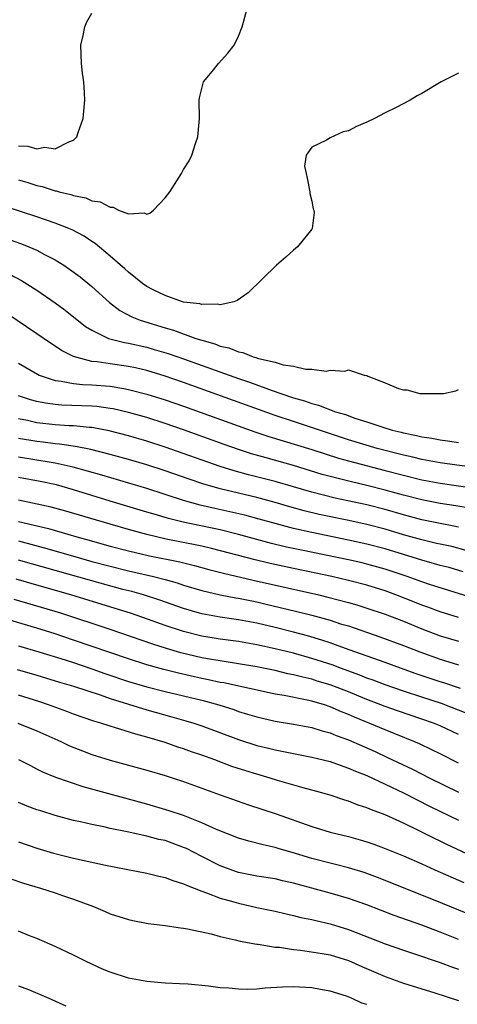
# Model space of a CAD drawing. Units: inches. Extents: x 2646000 to 2649000, y 1470527 to 1473000.
# Drawn here: x 2646979 to 2647027, y 1471918 to 1472026 of the extents above; entities that cross this region are included whole.
import ezdxf

# ---------------------------------------------------------------- set-up
doc = ezdxf.new("R2010")
doc.units = ezdxf.units.IN
doc.header["$MEASUREMENT"] = 0
doc.layers.add('LD26461470_2ft', color=202, linetype='Continuous')

msp = doc.modelspace()

# ---------------------------------------------------------------- linework, layer by layer
at = {"layer": 'LD26461470_2ft'}
for points, elevation in [([(2646979, 1472008.31), (2646980.02, 1472008.02), (2646981, 1472007.69), (2646981.57, 1472007.57), (2646983, 1472007.11), (2646983.1, 1472007.1), (2646983.43, 1472007), (2646984.69, 1472006.69), (2646985, 1472006.59), (2646986.33, 1472006.33), (2646987, 1472006.03), (2646987.92, 1472005.92), (2646989, 1472005.31), (2646989.32, 1472005.32), (2646989.92, 1472005), (2646991, 1472004.58), (2646992.69, 1472004.69), (2646993, 1472004.57), (2646993.32, 1472004.68), (2646993.73, 1472005), (2646995, 1472006.35), (2646995.51, 1472007), (2646996.77, 1472009), (2646997, 1472009.42), (2646997.61, 1472010.39), (2646997.89, 1472011), (2646998.29, 1472012.29), (2646998.55, 1472013), (2646998.6, 1472013.4), (2646998.75, 1472015), (2646998.7, 1472017), (2646998.73, 1472017.27), (2646999, 1472018.26), (2646999.13, 1472018.87), (2646999.19, 1472019), (2647000.14, 1472020.14), (2647000.83, 1472021), (2647001.85, 1472022.15), (2647002.54, 1472023), (2647003, 1472023.98), (2647003.4, 1472025), (2647003.53, 1472025.53), (2647003.96, 1472027)], 8694), ([(2646979, 1472012.01), (2646980, 1472012), (2646981, 1472011.7), (2646981.87, 1472011.87), (2646983, 1472011.69), (2646984.47, 1472012.47), (2646985, 1472012.62), (2646985.34, 1472013), (2646985.49, 1472013.49), (2646986.05, 1472015), (2646986.23, 1472017), (2646986.19, 1472017.81), (2646986.11, 1472019), (2646985.96, 1472019.96), (2646985.86, 1472021), (2646985.79, 1472023), (2646986.05, 1472024.05), (2646986.22, 1472025), (2646986.45, 1472025.55), (2646987, 1472026.51)], 8692), ([(2647027, 1472019.96), (2647025.12, 1472019), (2647023, 1472017.73), (2647022.51, 1472017.49), (2647021.74, 1472017), (2647020.21, 1472016.22), (2647019, 1472015.63), (2647017.84, 1472015), (2647017, 1472014.59), (2647015.87, 1472014.13), (2647015, 1472013.67), (2647014.44, 1472013.56), (2647013, 1472012.89), (2647012.62, 1472012.62), (2647011, 1472011.89), (2647010.39, 1472011), (2647010.21, 1472009.79), (2647010.37, 1472009), (2647010.5, 1472008.5), (2647010.8, 1472007), (2647010.8, 1472006.8), (2647011, 1472005.98), (2647011.16, 1472005.16), (2647011.21, 1472005), (2647011.25, 1472004.75), (2647011.05, 1472003), (2647011, 1472002.92), (2647009.44, 1472001), (2647009, 1472000.63), (2647008.15, 1471999.85), (2647007.14, 1471999), (2647004.04, 1471995.96), (2647002.86, 1471995.14), (2647002.5, 1471995), (2647001, 1471994.67), (2647000.75, 1471994.75), (2646999, 1471994.69), (2646998.78, 1471994.78), (2646997, 1471994.97), (2646996.9, 1471995), (2646995, 1471995.69), (2646993.7, 1471996.3), (2646993, 1471996.66), (2646992.52, 1471997), (2646991, 1471998.22), (2646990.61, 1471998.61), (2646989, 1471999.99), (2646987.36, 1472001.36), (2646987, 1472001.58), (2646986.15, 1472002.15), (2646984.85, 1472002.85), (2646984.5, 1472003), (2646983, 1472003.59), (2646981, 1472004.26), (2646975.92, 1472005.92)], 8696), ([(2646973, 1472003.53), (2646979.31, 1472001.31), (2646980.11, 1472001), (2646981, 1472000.62), (2646981.83, 1472000.17), (2646983, 1471999.57), (2646983.93, 1471999), (2646984.57, 1471998.57), (2646985.72, 1471997.72), (2646987, 1471996.66), (2646988.92, 1471994.92), (2646990.06, 1471994.06), (2646991.37, 1471993.37), (2646992.26, 1471993), (2646995, 1471992.14), (2646995.89, 1471991.89), (2646998.35, 1471991), (2646999, 1471990.79), (2647000.4, 1471990.4), (2647001, 1471990.16), (2647001.95, 1471989.96), (2647003, 1471989.52), (2647003.46, 1471989.46), (2647004.59, 1471989), (2647004.91, 1471988.91), (2647005.18, 1471988.82), (2647007, 1471988.4), (2647007.88, 1471988.12), (2647009, 1471987.98), (2647010.36, 1471987.64), (2647011, 1471987.66), (2647012.56, 1471987.44), (2647013, 1471987.55), (2647014.59, 1471987.42), (2647015, 1471987.56), (2647016.73, 1471987), (2647017, 1471986.94), (2647017.12, 1471986.88), (2647019, 1471986.14), (2647020.46, 1471985.54), (2647021, 1471985.37), (2647021.38, 1471985.38), (2647022.79, 1471985), (2647023, 1471984.97), (2647025, 1471984.97), (2647025.36, 1471985), (2647026.72, 1471985.28), (2647027, 1471985.41)], 8698), ([(2646978.01, 1471998.01), (2646979.31, 1471997.31), (2646981, 1471996.25), (2646983, 1471994.89), (2646984.08, 1471994.08), (2646986.31, 1471992.31), (2646987, 1471991.89), (2646988.82, 1471991), (2646988.95, 1471990.95), (2646990.55, 1471990.54), (2646991, 1471990.47), (2646993, 1471990.03), (2646993.8, 1471989.8), (2646995.34, 1471989.34), (2646997, 1471988.77), (2647003, 1471986.63), (2647004.22, 1471986.22), (2647006.68, 1471985.32), (2647007.61, 1471985), (2647009, 1471984.53), (2647010.19, 1471984.19), (2647011, 1471983.9), (2647011.73, 1471983.73), (2647013.59, 1471983), (2647014.68, 1471982.68), (2647015.7, 1471982.3), (2647017, 1471981.9), (2647018.65, 1471981.35), (2647019.79, 1471981), (2647020.77, 1471980.77), (2647021, 1471980.7), (2647022.42, 1471980.42), (2647023, 1471980.27), (2647024.1, 1471980.1), (2647025, 1471979.92), (2647025.83, 1471979.83), (2647027, 1471979.64)], 8700), ([(2647028.91, 1471976.91), (2647026.83, 1471977.17), (2647025, 1471977.43), (2647023, 1471977.79), (2647022.03, 1471978.03), (2647021, 1471978.25), (2647018.14, 1471979), (2647015, 1471979.94), (2647009, 1471981.92), (2647007, 1471982.59), (2646997, 1471986.18), (2646995, 1471986.87), (2646993, 1471987.48), (2646991.77, 1471987.77), (2646991, 1471987.92), (2646989, 1471988.21), (2646987.56, 1471988.44), (2646987, 1471988.49), (2646985.01, 1471989.01), (2646983.68, 1471989.68), (2646983, 1471990.15), (2646982.48, 1471990.48), (2646981, 1471991.5), (2646977.71, 1471993.71)], 8702), ([(2646979, 1471988.28), (2646981.08, 1471987.08), (2646981.25, 1471987), (2646983, 1471986.4), (2646983.66, 1471986.34), (2646985, 1471986.06), (2646985.96, 1471985.96), (2646987, 1471985.93), (2646989, 1471985.77), (2646990.48, 1471985.52), (2646991, 1471985.44), (2646993, 1471984.92), (2646995, 1471984.29), (2646997, 1471983.59), (2647004.8, 1471980.8), (2647006.3, 1471980.3), (2647011, 1471978.86), (2647013.92, 1471977.92), (2647015, 1471977.63), (2647019, 1471976.59), (2647021, 1471976.06), (2647023, 1471975.57), (2647025, 1471975.2), (2647029, 1471974.62)], 8704), ([(2647028.44, 1471972.44), (2647026.73, 1471972.73), (2647025, 1471972.99), (2647023, 1471973.38), (2647021, 1471973.89), (2647019, 1471974.45), (2647017, 1471974.96), (2647015.34, 1471975.34), (2647013, 1471975.92), (2647012.15, 1471976.15), (2647009, 1471977.12), (2647006.03, 1471977.97), (2647004.41, 1471978.41), (2647003, 1471978.87), (2647001.42, 1471979.42), (2646997, 1471981.01), (2646995, 1471981.7), (2646993, 1471982.35), (2646991, 1471982.92), (2646989.31, 1471983.31), (2646989, 1471983.36), (2646987.55, 1471983.55), (2646987, 1471983.6), (2646983.72, 1471983.72), (2646983, 1471983.77), (2646981.92, 1471983.92), (2646981, 1471984.12), (2646980.31, 1471984.31), (2646979, 1471984.74)], 8706), ([(2647027, 1471970.41), (2647026.51, 1471970.51), (2647025, 1471970.78), (2647023, 1471971.19), (2647021, 1471971.73), (2647019, 1471972.31), (2647017, 1471972.82), (2647013.57, 1471973.57), (2647011, 1471974.22), (2647007, 1471975.38), (2647004.11, 1471976.11), (2647002.53, 1471976.53), (2647001, 1471977.01), (2646995, 1471979.12), (2646993, 1471979.77), (2646991, 1471980.35), (2646988.9, 1471980.9), (2646987, 1471981.26), (2646986.73, 1471981.27), (2646985, 1471981.45), (2646984.53, 1471981.47), (2646983, 1471981.57), (2646981, 1471981.8), (2646979.96, 1471982.04), (2646979, 1471982.23)], 8708), ([(2647027.86, 1471967.86), (2647026.27, 1471968.27), (2647025, 1471968.53), (2647024.63, 1471968.63), (2647023, 1471969.01), (2647021, 1471969.57), (2647019, 1471970.17), (2647017, 1471970.69), (2647014.85, 1471971.15), (2647011.79, 1471971.79), (2647010.18, 1471972.18), (2647008.61, 1471972.61), (2647007, 1471973.08), (2647005, 1471973.62), (2647001, 1471974.58), (2646999.12, 1471975.12), (2646997.62, 1471975.62), (2646995, 1471976.54), (2646993, 1471977.19), (2646991, 1471977.78), (2646989, 1471978.33), (2646986.88, 1471978.88), (2646985.21, 1471979.21), (2646983.47, 1471979.47), (2646983, 1471979.5), (2646981.68, 1471979.68), (2646981, 1471979.75), (2646979, 1471980.08)], 8710), ([(2647027.52, 1471965.52), (2647025.98, 1471965.98), (2647025, 1471966.23), (2647024.41, 1471966.41), (2647023, 1471966.78), (2647019, 1471968.02), (2647017, 1471968.55), (2647015, 1471968.98), (2647011, 1471969.8), (2647009, 1471970.26), (2647007, 1471970.78), (2647005.27, 1471971.27), (2647003.69, 1471971.69), (2647002.07, 1471972.07), (2647000.43, 1471972.43), (2646998.8, 1471972.8), (2646997, 1471973.31), (2646993, 1471974.61), (2646988.07, 1471976.07), (2646984.95, 1471976.95), (2646983, 1471977.38), (2646982.56, 1471977.44), (2646979, 1471978.03)], 8712), ([(2647028.64, 1471962.64), (2647023.85, 1471964.15), (2647023, 1471964.43), (2647021.42, 1471965), (2647019, 1471965.81), (2647017, 1471966.37), (2647016.49, 1471966.49), (2647015, 1471966.83), (2647009.88, 1471967.88), (2647008.23, 1471968.23), (2647006.62, 1471968.62), (2647003, 1471969.6), (2647001, 1471970.09), (2646996.95, 1471970.95), (2646995.35, 1471971.35), (2646993.8, 1471971.8), (2646993, 1471972.05), (2646989, 1471973.25), (2646985, 1471974.48), (2646983.14, 1471975), (2646981.37, 1471975.37), (2646979, 1471975.81)], 8714), ([(2647027, 1471960.55), (2647025, 1471961.16), (2647023.66, 1471961.66), (2647023, 1471961.89), (2647022.22, 1471962.22), (2647020.18, 1471963), (2647019, 1471963.43), (2647017, 1471964.07), (2647015, 1471964.59), (2647013.2, 1471965), (2647009, 1471965.88), (2647006.44, 1471966.44), (2647004.82, 1471966.82), (2647000.07, 1471968.07), (2646999, 1471968.32), (2646998.45, 1471968.45), (2646995.09, 1471969.09), (2646993, 1471969.59), (2646991, 1471970.14), (2646989, 1471970.72), (2646984.16, 1471972.16), (2646982.57, 1471972.57), (2646979, 1471973.36)], 8716), ([(2646979, 1471971.01), (2646982.25, 1471970.25), (2646984.37, 1471969.63), (2646985.36, 1471969.36), (2646986.55, 1471969), (2646989, 1471968.33), (2646991, 1471967.8), (2646993.27, 1471967.27), (2646996.61, 1471966.61), (2646998.21, 1471966.21), (2646999.78, 1471965.78), (2647001.37, 1471965.37), (2647004.61, 1471964.61), (2647011.76, 1471963), (2647012.76, 1471962.76), (2647015, 1471962.18), (2647015.91, 1471961.91), (2647017, 1471961.57), (2647019, 1471960.89), (2647021, 1471960.12), (2647023, 1471959.29), (2647025, 1471958.53), (2647027, 1471957.95)], 8718), ([(2646979, 1471968.89), (2646982.07, 1471968.07), (2646985.76, 1471967), (2646987, 1471966.66), (2646989, 1471966.13), (2646991, 1471965.64), (2646993.74, 1471965), (2646995, 1471964.67), (2646996.31, 1471964.31), (2646997, 1471964.07), (2646999, 1471963.48), (2647001, 1471963.02), (2647002.7, 1471962.7), (2647003, 1471962.66), (2647005, 1471962.25), (2647006.01, 1471962.01), (2647009.23, 1471961.23), (2647011, 1471960.78), (2647013, 1471960.23), (2647014.14, 1471959.86), (2647015, 1471959.61), (2647018.44, 1471958.44), (2647021, 1471957.49), (2647022.78, 1471956.78), (2647025, 1471955.98), (2647027, 1471955.38)], 8720), ([(2647027.22, 1471952.78), (2647025.41, 1471953.41), (2647025, 1471953.53), (2647022.4, 1471954.4), (2647020.68, 1471955), (2647019, 1471955.62), (2647015.08, 1471957), (2647013.58, 1471957.57), (2647013, 1471957.76), (2647012.08, 1471958.08), (2647010.53, 1471958.53), (2647009, 1471958.94), (2647007, 1471959.45), (2647005, 1471959.92), (2647003, 1471960.3), (2647001, 1471960.59), (2646999, 1471960.93), (2646998.76, 1471961), (2646997, 1471961.51), (2646994.42, 1471962.42), (2646992.62, 1471963), (2646991.36, 1471963.36), (2646990.39, 1471963.61), (2646987, 1471964.53), (2646979, 1471966.79)], 8722), ([(2647028.03, 1471950.03), (2647025.14, 1471951.14), (2647023, 1471951.86), (2647021, 1471952.5), (2647019, 1471953.18), (2647017.69, 1471953.69), (2647017, 1471953.92), (2647016.24, 1471954.24), (2647014.13, 1471955), (2647013.32, 1471955.32), (2647011, 1471956.08), (2647009, 1471956.63), (2647007, 1471957.12), (2647005, 1471957.55), (2647003, 1471957.9), (2647001, 1471958.17), (2646999, 1471958.49), (2646997, 1471959), (2646995, 1471959.68), (2646992.55, 1471960.55), (2646991.2, 1471961), (2646989.53, 1471961.53), (2646984.71, 1471963), (2646981, 1471964.06), (2646978.72, 1471964.72)], 8724), ([(2647027, 1471944.65), (2647025, 1471945.67), (2647024.11, 1471946.11), (2647022.74, 1471946.74), (2647022.15, 1471947), (2647019, 1471948.26), (2647015.65, 1471949.65), (2647015, 1471949.96), (2647014.25, 1471950.25), (2647013, 1471950.8), (2647012.37, 1471951), (2647011, 1471951.39), (2647010.5, 1471951.5), (2647008, 1471952.01), (2647007, 1471952.17), (2647001.4, 1471953.4), (2647001, 1471953.46), (2646999.74, 1471953.74), (2646999, 1471953.88), (2646996.45, 1471954.45), (2646994.85, 1471954.85), (2646993, 1471955.38), (2646991, 1471956.03), (2646985, 1471958.08), (2646983, 1471958.74), (2646981, 1471959.38), (2646973.56, 1471961.56)], 8728), ([(2647027, 1471947.78), (2647025, 1471948.71), (2647024.29, 1471949), (2647023, 1471949.45), (2647020.35, 1471950.35), (2647019, 1471950.83), (2647017, 1471951.59), (2647015, 1471952.42), (2647013, 1471953.2), (2647011.6, 1471953.6), (2647011, 1471953.8), (2647010.01, 1471954.01), (2647009, 1471954.29), (2647008.4, 1471954.4), (2647007, 1471954.74), (2647005, 1471955.15), (2647003, 1471955.48), (2647001, 1471955.79), (2647000.05, 1471955.95), (2646999, 1471956.15), (2646996.69, 1471956.69), (2646995.15, 1471957.15), (2646993.64, 1471957.64), (2646989, 1471959.21), (2646983.6, 1471961), (2646978.52, 1471962.52)], 8726), ([(2646979, 1471957.43), (2646981.2, 1471956.8), (2646984.09, 1471955.91), (2646985, 1471955.61), (2646987, 1471954.95), (2646988.43, 1471954.43), (2646991, 1471953.57), (2646993, 1471952.98), (2646995, 1471952.47), (2646999, 1471951.5), (2647000.85, 1471951), (2647002.48, 1471950.48), (2647003, 1471950.29), (2647004, 1471950), (2647005, 1471949.68), (2647007, 1471949.24), (2647009, 1471948.91), (2647011, 1471948.52), (2647012.15, 1471948.15), (2647013, 1471947.94), (2647013.65, 1471947.65), (2647015, 1471947.17), (2647017.9, 1471945.9), (2647019.27, 1471945.27), (2647021.98, 1471943.98), (2647023.88, 1471943), (2647027, 1471941.48)], 8730), ([(2646978.86, 1471954.86), (2646981, 1471954.23), (2646983.48, 1471953.48), (2646985, 1471953.05), (2646987.92, 1471952.08), (2646989, 1471951.69), (2646991, 1471951.06), (2646993, 1471950.46), (2646995.71, 1471949.71), (2646997.26, 1471949.26), (2646998.11, 1471949), (2646999, 1471948.7), (2647003, 1471947.21), (2647005, 1471946.58), (2647006.29, 1471946.29), (2647007, 1471946.1), (2647007.93, 1471945.93), (2647009, 1471945.69), (2647011, 1471945.3), (2647012.25, 1471945), (2647013, 1471944.81), (2647013.28, 1471944.72), (2647015, 1471944.11), (2647015.76, 1471943.76), (2647017, 1471943.29), (2647019, 1471942.36), (2647021, 1471941.4), (2647023.92, 1471939.92), (2647027, 1471938.42)], 8732), ([(2647029, 1471934.25), (2647025.75, 1471935.75), (2647025, 1471936.14), (2647024.41, 1471936.41), (2647022.73, 1471937.27), (2647021, 1471938.09), (2647019, 1471939), (2647017.53, 1471939.53), (2647017, 1471939.78), (2647016.07, 1471940.07), (2647015, 1471940.49), (2647014.61, 1471940.61), (2647013, 1471941.14), (2647011.56, 1471941.56), (2647010.05, 1471941.95), (2647007.24, 1471942.76), (2647006.47, 1471943), (2647005, 1471943.43), (2647003.8, 1471943.8), (2647002.28, 1471944.28), (2647000.4, 1471945), (2646999, 1471945.51), (2646997.88, 1471945.88), (2646997, 1471946.21), (2646996.39, 1471946.39), (2646995, 1471946.88), (2646993, 1471947.47), (2646991.79, 1471947.79), (2646989.47, 1471948.53), (2646989, 1471948.66), (2646987.98, 1471949), (2646987.22, 1471949.22), (2646985, 1471949.99), (2646984.28, 1471950.28), (2646982.28, 1471951), (2646981.32, 1471951.32), (2646979, 1471952.05)], 8734), ([(2646978.91, 1471949), (2646981, 1471948.17), (2646983.61, 1471947), (2646984.54, 1471946.54), (2646985.97, 1471945.97), (2646987, 1471945.59), (2646989, 1471944.97), (2646993, 1471943.87), (2646995, 1471943.28), (2646995.87, 1471943), (2646997, 1471942.63), (2647001, 1471941.18), (2647004.1, 1471940.1), (2647007.12, 1471939.12), (2647011, 1471937.71), (2647013, 1471937.11), (2647015, 1471936.64), (2647016.28, 1471936.28), (2647017, 1471936.06), (2647017.79, 1471935.79), (2647019, 1471935.33), (2647021, 1471934.52), (2647023, 1471933.64), (2647024.42, 1471933), (2647027.6, 1471931.6)], 8736), ([(2647029, 1471927.79), (2647024.28, 1471929.72), (2647018.16, 1471932.16), (2647016.7, 1471932.7), (2647015, 1471933.23), (2647013.58, 1471933.58), (2647013, 1471933.71), (2647011, 1471934.22), (2647009.21, 1471934.79), (2647007.34, 1471935.34), (2647007, 1471935.45), (2647005.71, 1471935.71), (2647004.12, 1471936.12), (2647003, 1471936.46), (2647000.59, 1471937.41), (2646999, 1471938.13), (2646997, 1471938.91), (2646995.44, 1471939.44), (2646993, 1471940.16), (2646986.06, 1471942.06), (2646983.08, 1471943.08), (2646981.66, 1471943.66), (2646981, 1471944), (2646980.33, 1471944.33), (2646979.02, 1471945)], 8738), ([(2647027, 1471925.4), (2647025, 1471926.18), (2647023, 1471926.94), (2647020, 1471928), (2647017, 1471929.16), (2647015, 1471929.88), (2647013, 1471930.46), (2647009.42, 1471931.42), (2647009, 1471931.55), (2647007.81, 1471931.81), (2647007, 1471932.01), (2647005, 1471932.32), (2647003, 1471932.72), (2647002.79, 1471932.79), (2647001, 1471933.43), (2646999, 1471934.44), (2646997.31, 1471935.31), (2646997, 1471935.45), (2646995, 1471936.18), (2646994.32, 1471936.32), (2646993, 1471936.68), (2646990.86, 1471937.14), (2646989, 1471937.52), (2646988.32, 1471937.68), (2646987, 1471937.94), (2646985.77, 1471938.23), (2646985, 1471938.39), (2646983, 1471938.92), (2646981.42, 1471939.42), (2646981, 1471939.56), (2646979.95, 1471939.95), (2646979, 1471940.34)], 8740), ([(2646979, 1471936.05), (2646981, 1471935.35), (2646982.81, 1471934.81), (2646985, 1471934.26), (2646988.48, 1471933.52), (2646993, 1471932.64), (2646994.3, 1471932.3), (2646995, 1471932.16), (2646995.82, 1471931.82), (2646997, 1471931.47), (2646997.31, 1471931.31), (2646999, 1471930.66), (2646999.5, 1471930.5), (2647001, 1471929.92), (2647002.5, 1471929.5), (2647003, 1471929.34), (2647005, 1471928.89), (2647007, 1471928.47), (2647008.19, 1471928.19), (2647009, 1471928.02), (2647009.81, 1471927.81), (2647011, 1471927.57), (2647011.45, 1471927.45), (2647013, 1471927.09), (2647015, 1471926.48), (2647019, 1471924.93), (2647021, 1471924.24), (2647022.12, 1471923.88), (2647025, 1471922.89), (2647026.37, 1471922.37), (2647027, 1471922.15)], 8742), ([(2646978.04, 1471932.04), (2646979.53, 1471931.53), (2646981.38, 1471931), (2646983, 1471930.48), (2646983.8, 1471930.2), (2646985, 1471929.8), (2646987.16, 1471929), (2646988.46, 1471928.46), (2646989, 1471928.2), (2646991, 1471927.56), (2646991.46, 1471927.46), (2646993.15, 1471927.15), (2646995, 1471926.93), (2646996.66, 1471926.66), (2646997, 1471926.63), (2646997.43, 1471926.57), (2647000, 1471926), (2647001, 1471925.71), (2647002.64, 1471925.36), (2647003.2, 1471925.2), (2647005, 1471924.88), (2647005.13, 1471924.87), (2647007, 1471924.57), (2647007.46, 1471924.54), (2647009, 1471924.31), (2647009.76, 1471924.24), (2647012.13, 1471923.87), (2647013, 1471923.71), (2647015, 1471923.1), (2647016.45, 1471922.45), (2647019, 1471921.35), (2647021, 1471920.64), (2647024.43, 1471919.57), (2647027, 1471918.72)], 8744), ([(2647017, 1471918.31), (2647016.46, 1471918.46), (2647015.32, 1471919), (2647014.8, 1471919.2), (2647013, 1471919.75), (2647011.94, 1471919.94), (2647011, 1471920.13), (2647009, 1471920.24), (2647007.81, 1471920.19), (2647005.93, 1471920.07), (2647005, 1471919.98), (2647003.95, 1471919.95), (2647003, 1471919.96), (2647001.93, 1471920.07), (2647001, 1471920.12), (2646999.71, 1471920.29), (2646997.5, 1471920.5), (2646996.57, 1471920.57), (2646995, 1471920.64), (2646993, 1471920.79), (2646991, 1471921.16), (2646989, 1471921.82), (2646988.17, 1471922.17), (2646986.37, 1471923), (2646985, 1471923.7), (2646983, 1471924.62), (2646981, 1471925.5), (2646980.2, 1471925.8), (2646979, 1471926.31)], 8746), ([(2646979, 1471920.35), (2646980.07, 1471919.93), (2646982.29, 1471919), (2646984.15, 1471918.15)], 8748)]:
    msp.add_lwpolyline(points, dxfattribs=dict(at, elevation=elevation))

doc.saveas('drawing.dxf')
